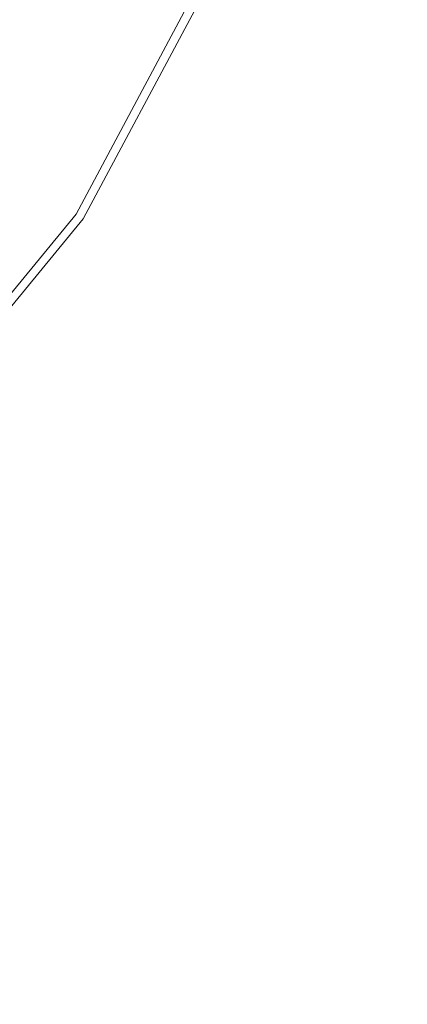
# Model space of a CAD drawing. Extents: x -262 to 262, y -425 to 0.
# Drawn here: x 21 to 30, y -245 to -223 of the extents above; entities that cross this region are included whole.
import ezdxf

# ---------------------------------------------------------------- set-up
doc = ezdxf.new("R2010")
doc.units = 0
doc.header["$LTSCALE"] = 500
doc.header["$MEASUREMENT"] = 0
doc.layers.add('CERAMIKA', color=253, linetype='Continuous')
doc.layers.add('CHROM', color=250, linetype='Continuous')

msp = doc.modelspace()

# ---------------------------------------------------------------- linework, layer by layer
at = {"layer": 'CERAMIKA', "lineweight": 0, "invisible_edges": 15}
for points in [[(26.422, -221.574, 38.994), (26.108, -222.445, 38.994), (28.161, -223.232, 38.993), (28.5, -222.291, 38.993)], [(21.478, -223.229, 38.895), (21.821, -222.51, 38.895), (20.455, -221.882, 38.746), (20.134, -222.556, 38.746)], [(23.501, -223.284, 38.969), (23.845, -222.498, 38.969), (22.139, -221.781, 38.895), (21.821, -222.51, 38.895)], [(24.163, -221.701, 38.969), (23.845, -222.498, 38.969), (25.764, -223.307, 38.994), (26.108, -222.445, 38.994)], [(30.579, -223.007, 38.993), (28.5, -222.291, 38.993), (28.161, -223.232, 38.993), (30.215, -224.017, 38.993)], [(21.478, -223.229, 38.895), (20.134, -222.556, 38.746), (19.791, -223.219, 38.746), (21.111, -223.936, 38.895)], [(23.132, -224.059, 38.969), (23.501, -223.284, 38.969), (21.821, -222.51, 38.895), (21.478, -223.229, 38.895)], [(23.501, -223.284, 38.969), (25.393, -224.156, 38.994), (25.764, -223.307, 38.994), (23.845, -222.498, 38.969)], [(26.108, -222.445, 38.994), (25.764, -223.307, 38.994), (27.791, -224.16, 38.993), (28.161, -223.232, 38.993)], [(23.132, -224.059, 38.969), (21.478, -223.229, 38.895), (21.111, -223.936, 38.895), (22.739, -224.821, 38.969)], [(30.215, -224.017, 38.993), (28.161, -223.232, 38.993), (27.791, -224.16, 38.993), (29.818, -225.014, 38.993)], [(23.132, -224.059, 38.969), (24.995, -224.993, 38.994), (25.393, -224.156, 38.994), (23.501, -223.284, 38.969)], [(25.393, -224.156, 38.994), (27.391, -225.076, 38.993), (27.791, -224.16, 38.993), (25.764, -223.307, 38.994)], [(22.739, -224.821, 38.969), (21.111, -223.936, 38.895), (20.723, -224.632, 38.895), (22.32, -225.57, 38.969)], [(23.132, -224.059, 38.969), (22.739, -224.821, 38.969), (24.568, -225.816, 38.993), (24.995, -224.993, 38.994)], [(32.155, -224.759, 39.041), (30.215, -224.017, 38.993), (29.818, -225.014, 38.993), (31.733, -225.82, 39.041)], [(24.995, -224.993, 38.994), (26.961, -225.98, 38.993), (27.391, -225.076, 38.993), (25.393, -224.156, 38.994)], [(29.388, -225.997, 38.993), (29.818, -225.014, 38.993), (27.791, -224.16, 38.993), (27.391, -225.076, 38.993)], [(21.876, -226.304, 38.969), (22.32, -225.57, 38.969), (20.723, -224.632, 38.895), (20.311, -225.314, 38.895)], [(22.739, -224.821, 38.969), (22.32, -225.57, 38.969), (24.116, -226.626, 38.993), (24.568, -225.816, 38.993)], [(24.995, -224.993, 38.994), (24.568, -225.816, 38.993), (26.501, -226.867, 38.993), (26.961, -225.98, 38.993)], [(31.276, -226.866, 39.041), (31.733, -225.82, 39.041), (29.818, -225.014, 38.993), (29.388, -225.997, 38.993)], [(28.927, -226.966, 38.993), (29.388, -225.997, 38.993), (27.391, -225.076, 38.993), (26.961, -225.98, 38.993)], [(21.408, -227.025, 38.969), (21.876, -226.304, 38.969), (20.311, -225.314, 38.895), (19.877, -225.982, 38.895)], [(21.876, -226.304, 38.969), (23.636, -227.419, 38.993), (24.116, -226.626, 38.993), (22.32, -225.57, 38.969)], [(24.568, -225.816, 38.993), (24.116, -226.626, 38.993), (26.013, -227.741, 38.993), (26.501, -226.867, 38.993)], [(21.408, -227.025, 38.969), (19.877, -225.982, 38.895), (19.421, -226.636, 38.895), (20.917, -227.729, 38.969)], [(28.927, -226.966, 38.993), (26.961, -225.98, 38.993), (26.501, -226.867, 38.993), (28.433, -227.92, 38.993)], [(30.784, -227.898, 39.041), (31.276, -226.866, 39.041), (29.388, -225.997, 38.993), (28.927, -226.966, 38.993)], [(21.408, -227.025, 38.969), (23.131, -228.198, 38.993), (23.636, -227.419, 38.993), (21.876, -226.304, 38.969)], [(23.636, -227.419, 38.993), (25.495, -228.597, 38.993), (26.013, -227.741, 38.993), (24.116, -226.626, 38.993)], [(21.408, -227.025, 38.969), (20.917, -227.729, 38.969), (22.601, -228.959, 38.993), (23.131, -228.198, 38.993)], [(28.433, -227.92, 38.993), (26.501, -226.867, 38.993), (26.013, -227.741, 38.993), (27.909, -228.856, 38.993)], [(30.784, -227.898, 39.041), (28.927, -226.966, 38.993), (28.433, -227.92, 38.993), (30.259, -228.913, 39.041)], [(23.131, -228.198, 38.993), (24.95, -229.437, 38.993), (25.495, -228.597, 38.993), (23.636, -227.419, 38.993)], [(20.917, -227.729, 38.969), (20.403, -228.417, 38.969), (22.045, -229.702, 38.993), (22.601, -228.959, 38.993)], [(27.354, -229.776, 38.993), (27.909, -228.856, 38.993), (26.013, -227.741, 38.993), (25.495, -228.597, 38.993)], [(30.259, -228.913, 39.041), (28.433, -227.92, 38.993), (27.909, -228.856, 38.993), (29.701, -229.909, 39.041)], [(23.131, -228.198, 38.993), (22.601, -228.959, 38.993), (24.377, -230.259, 38.993), (24.95, -229.437, 38.993)], [(19.867, -229.088, 38.969), (21.465, -230.428, 38.993), (22.045, -229.702, 38.993), (20.403, -228.417, 38.969)], [(26.769, -230.677, 38.992), (27.354, -229.776, 38.993), (25.495, -228.597, 38.993), (24.95, -229.437, 38.993)], [(22.601, -228.959, 38.993), (22.045, -229.702, 38.993), (23.778, -231.06, 38.993), (24.377, -230.259, 38.993)], [(29.11, -230.888, 39.041), (29.701, -229.909, 39.041), (27.909, -228.856, 38.993), (27.354, -229.776, 38.993)], [(30.259, -228.913, 39.041), (29.701, -229.909, 39.041), (31.283, -230.84, 39.187), (31.872, -229.79, 39.187)], [(19.308, -229.741, 38.969), (20.862, -231.133, 38.993), (21.465, -230.428, 38.993), (19.867, -229.088, 38.969)], [(26.769, -230.677, 38.992), (24.95, -229.437, 38.993), (24.377, -230.259, 38.993), (26.155, -231.557, 38.992)], [(21.465, -230.428, 38.993), (23.153, -231.843, 38.993), (23.778, -231.06, 38.993), (22.045, -229.702, 38.993)], [(28.487, -231.847, 39.041), (29.11, -230.888, 39.041), (27.354, -229.776, 38.993), (26.769, -230.677, 38.992)], [(29.11, -230.888, 39.041), (30.661, -231.871, 39.187), (31.283, -230.84, 39.187), (29.701, -229.909, 39.041)], [(26.155, -231.557, 38.992), (24.377, -230.259, 38.993), (23.778, -231.06, 38.993), (25.512, -232.418, 38.992)], [(20.862, -231.133, 38.993), (22.502, -232.605, 38.993), (23.153, -231.843, 38.993), (21.465, -230.428, 38.993)], [(28.487, -231.847, 39.041), (26.769, -230.677, 38.992), (26.155, -231.557, 38.992), (27.833, -232.785, 39.04)], [(24.84, -233.258, 38.992), (25.512, -232.418, 38.992), (23.778, -231.06, 38.993), (23.153, -231.843, 38.993)], [(28.487, -231.847, 39.041), (30.005, -232.881, 39.187), (30.661, -231.871, 39.187), (29.11, -230.888, 39.041)], [(20.862, -231.133, 38.993), (20.235, -231.819, 38.993), (21.826, -233.344, 38.993), (22.502, -232.605, 38.993)], [(27.833, -232.785, 39.04), (26.155, -231.557, 38.992), (25.512, -232.418, 38.992), (27.149, -233.701, 39.04)], [(20.235, -231.819, 38.993), (19.587, -232.485, 38.993), (21.127, -234.062, 38.993), (21.826, -233.344, 38.993)], [(24.142, -234.075, 38.992), (24.84, -233.258, 38.992), (23.153, -231.843, 38.993), (22.502, -232.605, 38.993)], [(28.487, -231.847, 39.041), (27.833, -232.785, 39.04), (29.316, -233.869, 39.187), (30.005, -232.881, 39.187)], [(30.005, -232.881, 39.187), (31.222, -233.71, 39.478), (31.903, -232.658, 39.478), (30.661, -231.871, 39.187)], [(26.435, -234.594, 39.04), (27.149, -233.701, 39.04), (25.512, -232.418, 38.992), (24.84, -233.258, 38.992)], [(24.142, -234.075, 38.992), (22.502, -232.605, 38.993), (21.826, -233.344, 38.993), (23.416, -234.869, 38.992)], [(27.833, -232.785, 39.04), (27.149, -233.701, 39.04), (28.595, -234.834, 39.187), (29.316, -233.869, 39.187)], [(30.005, -232.881, 39.187), (29.316, -233.869, 39.187), (30.504, -234.737, 39.478), (31.222, -233.71, 39.478)], [(25.692, -235.464, 39.04), (26.435, -234.594, 39.04), (24.84, -233.258, 38.992), (24.142, -234.075, 38.992)], [(23.416, -234.869, 38.992), (21.826, -233.344, 38.993), (21.127, -234.062, 38.993), (22.666, -235.64, 38.992)], [(26.435, -234.594, 39.04), (27.842, -235.776, 39.186), (28.595, -234.834, 39.187), (27.149, -233.701, 39.04)], [(29.316, -233.869, 39.187), (28.595, -234.834, 39.187), (29.754, -235.742, 39.478), (30.504, -234.737, 39.478)], [(21.89, -236.384, 38.992), (22.666, -235.64, 38.992), (21.127, -234.062, 38.993), (20.403, -234.757, 38.993)], [(25.692, -235.464, 39.04), (24.142, -234.075, 38.992), (23.416, -234.869, 38.992), (24.92, -236.309, 39.04)], [(25.692, -235.464, 39.04), (27.059, -236.691, 39.186), (27.842, -235.776, 39.186), (26.435, -234.594, 39.04)], [(21.09, -237.104, 38.992), (21.89, -236.384, 38.992), (20.403, -234.757, 38.993), (19.658, -235.427, 38.992)], [(24.92, -236.309, 39.04), (23.416, -234.869, 38.992), (22.666, -235.64, 38.992), (24.121, -237.129, 39.04)], [(27.842, -235.776, 39.186), (28.971, -236.721, 39.478), (29.754, -235.742, 39.478), (28.595, -234.834, 39.187)], [(31.3, -235.319, 39.963), (30.504, -234.737, 39.478), (29.754, -235.742, 39.478), (30.531, -236.35, 39.963)], [(25.692, -235.464, 39.04), (24.92, -236.309, 39.04), (26.247, -237.582, 39.186), (27.059, -236.691, 39.186)], [(23.295, -237.923, 39.04), (24.121, -237.129, 39.04), (22.666, -235.64, 38.992), (21.89, -236.384, 38.992)], [(27.059, -236.691, 39.186), (28.156, -237.674, 39.478), (28.971, -236.721, 39.478), (27.842, -235.776, 39.186)], [(29.727, -237.354, 39.963), (30.531, -236.35, 39.963), (29.754, -235.742, 39.478), (28.971, -236.721, 39.478)], [(22.443, -238.689, 39.04), (23.295, -237.923, 39.04), (21.89, -236.384, 38.992), (21.09, -237.104, 38.992)], [(24.92, -236.309, 39.04), (24.121, -237.129, 39.04), (25.404, -238.445, 39.186), (26.247, -237.582, 39.186)], [(31.718, -238.679, 40.512), (32.574, -237.619, 40.512), (30.531, -236.35, 39.963), (29.727, -237.354, 39.963)], [(27.059, -236.691, 39.186), (26.247, -237.582, 39.186), (27.311, -238.601, 39.478), (28.156, -237.674, 39.478)], [(28.89, -238.333, 39.963), (29.727, -237.354, 39.963), (28.971, -236.721, 39.478), (28.156, -237.674, 39.478)], [(22.443, -238.689, 39.04), (21.09, -237.104, 38.992), (20.267, -237.798, 38.992), (21.567, -239.426, 39.04)], [(23.295, -237.923, 39.04), (24.535, -239.28, 39.186), (25.404, -238.445, 39.186), (24.121, -237.129, 39.04)], [(30.827, -239.709, 40.512), (31.718, -238.679, 40.512), (29.727, -237.354, 39.963), (28.89, -238.333, 39.963)], [(26.247, -237.582, 39.186), (25.404, -238.445, 39.186), (26.435, -239.5, 39.478), (27.311, -238.601, 39.478)], [(28.89, -238.333, 39.963), (28.156, -237.674, 39.478), (27.311, -238.601, 39.478), (28.022, -239.283, 39.963)], [(21.567, -239.426, 39.04), (20.267, -237.798, 38.992), (19.422, -238.463, 38.992), (20.667, -240.136, 39.04)], [(22.443, -238.689, 39.04), (23.638, -240.088, 39.186), (24.535, -239.28, 39.186), (23.295, -237.923, 39.04)], [(24.535, -239.28, 39.186), (25.529, -240.369, 39.478), (26.435, -239.5, 39.478), (25.404, -238.445, 39.186)], [(30.827, -239.709, 40.512), (28.89, -238.333, 39.963), (28.022, -239.283, 39.963), (29.903, -240.71, 40.512)], [(28.022, -239.283, 39.963), (27.311, -238.601, 39.478), (26.435, -239.5, 39.478), (27.124, -240.206, 39.963)], [(22.443, -238.689, 39.04), (21.567, -239.426, 39.04), (22.715, -240.865, 39.186), (23.638, -240.088, 39.186)], [(23.638, -240.088, 39.186), (24.596, -241.209, 39.478), (25.529, -240.369, 39.478), (24.535, -239.28, 39.186)], [(29.903, -240.71, 40.512), (28.022, -239.283, 39.963), (27.124, -240.206, 39.963), (28.945, -241.681, 40.512)], [(21.567, -239.426, 39.04), (20.667, -240.136, 39.04), (21.768, -241.612, 39.186), (22.715, -240.865, 39.186)], [(26.195, -241.098, 39.963), (27.124, -240.206, 39.963), (26.435, -239.5, 39.478), (25.529, -240.369, 39.478)], [(30.827, -239.709, 40.512), (29.903, -240.71, 40.512), (33.371, -245.044, 40.993), (34.47, -243.961, 40.993)], [(19.744, -240.816, 39.04), (20.795, -242.328, 39.186), (21.768, -241.612, 39.186), (20.667, -240.136, 39.04)], [(23.638, -240.088, 39.186), (22.715, -240.865, 39.186), (23.635, -242.018, 39.478), (24.596, -241.209, 39.478)], [(27.956, -242.621, 40.512), (28.945, -241.681, 40.512), (27.124, -240.206, 39.963), (26.195, -241.098, 39.963)], [(25.237, -241.959, 39.963), (26.195, -241.098, 39.963), (25.529, -240.369, 39.478), (24.596, -241.209, 39.478)], [(22.715, -240.865, 39.186), (21.768, -241.612, 39.186), (22.649, -242.795, 39.478), (23.635, -242.018, 39.478)], [(33.371, -245.044, 40.993), (29.903, -240.71, 40.512), (28.945, -241.681, 40.512), (33.371, -245.044, 40.993)], [(26.936, -243.528, 40.512), (27.956, -242.621, 40.512), (26.195, -241.098, 39.963), (25.237, -241.959, 39.963)], [(25.237, -241.959, 39.963), (24.596, -241.209, 39.478), (23.635, -242.018, 39.478), (24.251, -242.789, 39.963)], [(20.795, -242.328, 39.186), (21.637, -243.54, 39.478), (22.649, -242.795, 39.478), (21.768, -241.612, 39.186)], [(27.956, -242.621, 40.512), (32.234, -246.092, 40.993), (33.371, -245.044, 40.993), (28.945, -241.681, 40.512)], [(24.251, -242.789, 39.963), (23.635, -242.018, 39.478), (22.649, -242.795, 39.478), (23.24, -243.587, 39.963)], [(26.936, -243.528, 40.512), (25.237, -241.959, 39.963), (24.251, -242.789, 39.963), (25.886, -244.403, 40.512)], [(19.8, -243.011, 39.186), (20.601, -244.251, 39.478), (21.637, -243.54, 39.478), (20.795, -242.328, 39.186)], [(26.936, -243.528, 40.512), (31.063, -247.104, 40.993), (32.234, -246.092, 40.993), (27.956, -242.621, 40.512)], [(22.201, -244.352, 39.963), (23.24, -243.587, 39.963), (22.649, -242.795, 39.478), (21.637, -243.54, 39.478)], [(25.886, -244.403, 40.512), (24.251, -242.789, 39.963), (23.24, -243.587, 39.963), (24.807, -245.243, 40.512)], [(21.138, -245.081, 39.963), (22.201, -244.352, 39.963), (21.637, -243.54, 39.478), (20.601, -244.251, 39.478)], [(23.701, -246.047, 40.512), (24.807, -245.243, 40.512), (23.24, -243.587, 39.963), (22.201, -244.352, 39.963)], [(26.936, -243.528, 40.512), (25.886, -244.403, 40.512), (28.62, -249.015, 40.993), (29.858, -248.079, 40.993)], [(31.063, -247.104, 40.993), (26.936, -243.528, 40.512), (29.858, -248.079, 40.993), (31.063, -247.104, 40.993)], [(22.569, -246.817, 40.512), (23.701, -246.047, 40.512), (22.201, -244.352, 39.963), (21.138, -245.081, 39.963)], [(28.62, -249.015, 40.993), (25.886, -244.403, 40.512), (24.807, -245.243, 40.512), (28.62, -249.015, 40.993)], [(22.569, -246.817, 40.512), (21.138, -245.081, 39.963), (20.052, -245.777, 39.963), (21.411, -247.549, 40.512)], [(23.701, -246.047, 40.512), (27.35, -249.914, 40.993), (28.62, -249.015, 40.993), (24.807, -245.243, 40.512)]]:
    msp.add_3dface(points, dxfattribs=at)
at = {"layer": 'CHROM', "lineweight": 0}
for points, invisible_edges in [([(14.613, -222.133, 39.509), (16.237, -219.094, 39.509), (24.933, -222.696, 39.509), (22.439, -227.363, 39.509)], 14), ([(23.709, -222.189, 41.88), (21.337, -221.206, 42.951), (19.203, -225.2, 42.951), (21.337, -226.626, 41.88)], 15), ([(12.427, -224.796, 39.509), (14.613, -222.133, 39.509), (22.439, -227.363, 39.509), (19.083, -231.453, 39.509)], 14), ([(25.169, -222.794, 40.718), (23.709, -222.189, 41.88), (21.337, -226.626, 41.88), (22.651, -227.505, 40.718)], 7), ([(22.439, -227.363, 39.509), (24.933, -222.696, 39.509), (25.185, -222.801, 39.571), (22.666, -227.514, 39.571)], 15), ([(25.333, -222.862, 40.315), (25.169, -222.794, 40.718), (22.651, -227.505, 40.718), (22.799, -227.604, 40.315)], 15), ([(22.666, -227.514, 39.571), (25.185, -222.801, 39.571), (25.35, -222.869, 39.745), (22.814, -227.614, 39.745)], 11), ([(22.861, -227.645, 40.007), (25.402, -222.89, 40.007), (25.333, -222.862, 40.315), (22.799, -227.604, 40.315)], 15), ([(22.814, -227.614, 39.745), (25.35, -222.869, 39.745), (25.402, -222.89, 40.007), (22.861, -227.645, 40.007)], 15), ([(22.651, -227.505, 40.718), (21.337, -226.626, 41.88), (18.146, -230.516, 41.88), (19.264, -231.634, 40.718)], 7), ([(19.083, -231.453, 39.509), (22.439, -227.363, 39.509), (22.666, -227.514, 39.571), (19.276, -231.646, 39.571)], 15), ([(22.799, -227.604, 40.315), (22.651, -227.505, 40.718), (19.264, -231.634, 40.718), (19.389, -231.759, 40.315)], 11), ([(19.276, -231.646, 39.571), (22.666, -227.514, 39.571), (22.814, -227.614, 39.745), (19.402, -231.772, 39.745)], 11), ([(19.442, -231.812, 40.007), (22.861, -227.645, 40.007), (22.799, -227.604, 40.315), (19.389, -231.759, 40.315)], 7), ([(19.402, -231.772, 39.745), (22.814, -227.614, 39.745), (22.861, -227.645, 40.007), (19.442, -231.812, 40.007)], 7)]:
    msp.add_3dface(points, dxfattribs=dict(at, invisible_edges=invisible_edges))

doc.saveas('drawing.dxf')
